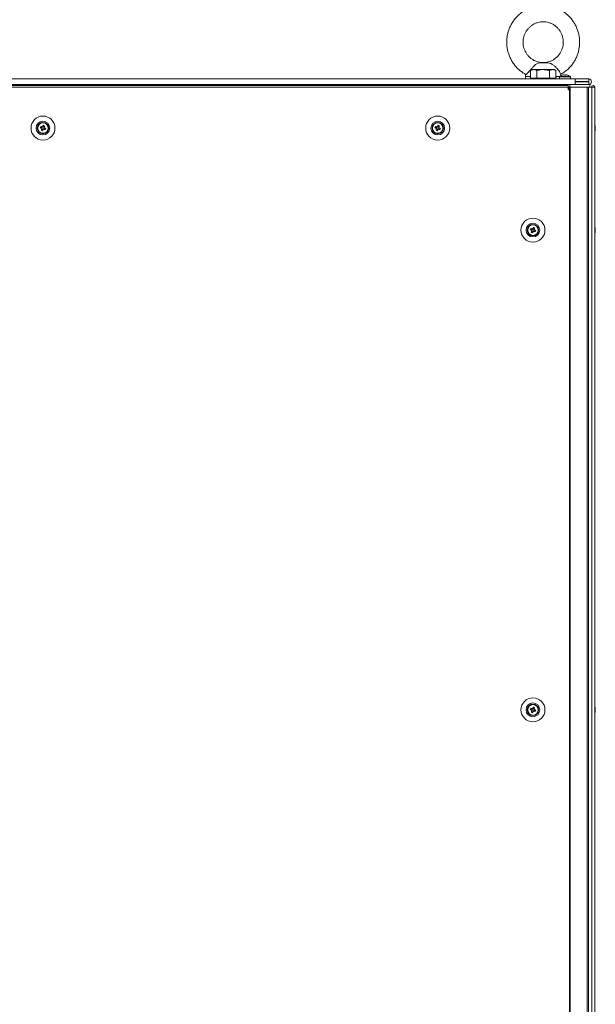
# Model space of a CAD drawing. Units: millimetres. Extents: x -3786 to 4614, y -3385 to 2555.
# Drawn here: x -289 to 134, y -1014 to -290 of the extents above; entities that cross this region are included whole.
import ezdxf

# ---------------------------------------------------------------- set-up
doc = ezdxf.new("R2010")
doc.units = ezdxf.units.MM
doc.header["$LTSCALE"] = 5

msp = doc.modelspace()

# ---------------------------------------------------------------- linework, layer by layer
at = {"color": 7, "linetype": 'Continuous', "lineweight": 18}
for p, q in [((98.69, -322.13), (92.59, -322.13)), ((97.13, -321.96), (93.78, -321.96)), ((98.69, -322.13), (97.13, -321.96)), ((82.3, -332.09), (82.3, -333.96)), ((87.3, -327.11), (86.06, -327.83)), ((86.06, -333.36), (86.06, -327.83)), ((88.37, -327.11), (87.3, -327.11)), ((95.3, -327.11), (88.37, -327.11)), ((90.68, -333.36), (90.68, -327.83)), ((102.23, -327.11), (95.3, -327.11)), ((99.92, -333.36), (99.92, -327.83)), ((102.23, -327.11), (103.3, -327.11)), ((104.53, -327.83), (103.3, -327.11)), ((104.53, -333.36), (104.53, -327.83)), ((107.3, -332.42), (107.3, -333.96)), ((109.31, -331.19), (109.3, -331.18)), ((110.43, -330.94), (110.78, -330.94)), ((110.78, -331.19), (110.78, -330.94)), ((110.78, -330.94), (110.78, -331.19)), ((111.81, -330.94), (112.16, -330.94)), ((115.3, -333.96), (115.3, -332.42)), ((-661.1, -333.96), (118.7, -333.96)), ((-661.1, -338.06), (118.7, -338.06)), ((113.7, -338.81), (-658.1, -338.81)), ((114.8, -338.16), (-657.2, -338.16)), ((88.37, -333.36), (86.06, -333.36)), ((87.3, -333.36), (87.3, -333.96)), ((90.68, -333.36), (88.37, -333.36)), ((90.3, -338.06), (90.3, -338.16)), ((90.64, -338.06), (90.79, -338.16)), ((95.3, -333.36), (90.68, -333.36)), ((99.92, -333.36), (95.3, -333.36)), ((99.81, -338.16), (99.95, -338.06)), ((102.23, -333.36), (99.92, -333.36)), ((100.3, -338.16), (100.3, -338.06)), ((104.53, -333.36), (102.23, -333.36)), ((103.3, -333.96), (103.3, -333.36)), ((109.3, -338.06), (109.3, -338.16)), ((113.3, -338.16), (113.3, -338.06)), ((113.7, -338.81), (113.7, -340.06)), ((129.8, -338.16), (114.8, -338.16)), ((118.7, -333.96), (118.7, -338.06)), ((118.7, -333.96), (118.8, -333.96)), ((118.8, -335.96), (118.7, -335.96)), ((118.8, -333.96), (118.8, -335.96)), ((118.8, -333.96), (128.75, -333.96)), ((118.8, -335.96), (128.75, -335.96)), ((118.8, -336.06), (118.8, -338.06)), ((118.8, -336.06), (128.75, -336.06)), ((118.8, -336.06), (118.8, -338.06)), ((118.8, -336.06), (118.8, -336.06)), ((118.8, -338.06), (128.75, -338.06)), ((118.8, -338.06), (118.8, -338.06)), ((128.75, -335.96), (128.75, -333.96)), ((128.75, -336.06), (128.75, -338.06)), ((113.7, -340.06), (-658.1, -340.06)), ((113.7, -342.06), (113.7, -340.06)), ((113.8, -340.06), (113.7, -340.06)), ((113.7, -342.06), (113.8, -342.06)), ((113.8, -342.06), (113.8, -340.06)), ((114.72, -340.06), (113.8, -340.06)), ((114.73, -1960.06), (114.72, -340.06)), ((115.03, -340.06), (114.72, -340.06)), ((115.04, -1960.06), (115.03, -340.06)), ((127.51, -340.06), (115.03, -340.06)), ((127.52, -1960.06), (127.51, -340.06)), ((127.51, -340.06), (128.54, -340.06)), ((128.55, -1960.06), (128.54, -340.06)), ((128.54, -340.06), (130.98, -340.06)), ((130.72, -340.06), (128.54, -340.06)), ((129.42, -340.06), (130.71, -340.06)), ((129.7, -340.06), (129.8, -340.06)), ((129.8, -340.06), (129.7, -340.06)), ((129.7, -340.06), (130.71, -340.06)), ((129.8, -340.06), (129.7, -340.06)), ((129.8, -340.06), (130.98, -340.06)), ((132, -340.06), (129.8, -340.06)), ((130.71, -340.06), (130.71, -340.06)), ((131.91, -340.06), (130.71, -340.06)), ((130.72, -340.06), (131.9, -340.06)), ((130.72, -340.06), (130.73, -340.06)), ((130.73, -340.06), (131.93, -340.06)), ((130.98, -340.06), (130.99, -1960.06)), ((133.18, -340.06), (130.98, -340.06)), ((131.9, -340.06), (131.93, -340.06)), ((131.93, -340.06), (131.91, -340.06)), ((131.93, -340.06), (131.91, -340.06)), ((131.91, -340.06), (132, -340.06)), ((131.91, -340.06), (132.01, -340.06)), ((131.93, -340.06), (131.93, -340.06)), ((132.02, -340.06), (132, -340.06)), ((132.01, -340.06), (132, -340.06)), ((132, -340.06), (132.01, -340.06)), ((133.21, -340.06), (132.01, -340.06)), ((133.18, -340.06), (132.02, -340.06)), ((133.18, -340.06), (133.19, -1960.06)), ((133.21, -340.06), (133.18, -340.06)), ((133.21, -340.06), (133.22, -1960.06)), ((133.21, -340.06), (133.21, -340.06)), ((-271.36, -369.34), (-272.31, -368.96)), ((18.64, -369.34), (17.69, -368.95)), ((-272.92, -369.22), (-273.31, -370.17)), ((-273.05, -370.78), (-272.09, -371.16)), ((-271.48, -370.9), (-271.1, -369.95)), ((17.08, -369.21), (16.69, -370.17)), ((16.95, -370.78), (17.91, -371.16)), ((18.52, -370.9), (18.9, -369.95)), ((133.6, -369.26), (133.6, -369.06)), ((133.6, -369.45), (133.6, -369.91)), ((133.6, -370.67), (133.6, -370.22)), ((133.6, -370.86), (133.6, -371.06)), ((87.08, -444.21), (86.69, -445.17)), ((86.95, -445.78), (87.91, -446.16)), ((88.64, -444.34), (87.69, -443.95)), ((88.52, -445.9), (88.9, -444.95)), ((133.6, -444.06), (133.6, -444.26)), ((133.6, -444.91), (133.6, -444.45)), ((133.6, -445.22), (133.6, -445.67)), ((133.6, -446.06), (133.6, -445.86)), ((87.08, -796.71), (86.7, -797.67)), ((86.96, -798.28), (87.91, -798.66)), ((88.64, -796.84), (87.69, -796.45)), ((88.52, -798.4), (88.9, -797.45)), ((133.6, -796.56), (133.6, -796.76)), ((133.6, -797.41), (133.6, -796.95)), ((133.6, -797.72), (133.6, -798.18)), ((133.6, -798.56), (133.6, -798.36))]:
    msp.add_line(p, q, dxfattribs=at)
at = {"color": 8, "linetype": 'Continuous', "lineweight": 18}
for p, q in [((82.44, -332.09), (82.3, -332.09)), ((86.06, -332.09), (82.44, -332.09)), ((107.5, -332.09), (104.53, -332.09)), ((107.3, -332.42), (115.3, -332.42)), ((107.44, -332.13), (115.15, -332.13)), ((114.8, -338.16), (114.8, -340.06)), ((129.7, -340.06), (128.54, -340.06)), ((129.7, -340.06), (129.42, -340.06)), ((129.8, -340.06), (130.71, -340.06)), ((131.91, -340.06), (131.93, -340.06)), ((132.01, -340.06), (132, -340.06)), ((132, -340.06), (132, -340.06))]:
    msp.add_line(p, q, dxfattribs=at)
at = {"color": 7, "linetype": 'Continuous', "lineweight": 18, "flags": 128}
for points in [[(113.29, -331.18), (113.29, -331.18), (113.29, -331.18), (113.29, -331.18), (113.29, -331.19), (113.28, -331.19)], [(129.42, -340.06), (129.7, -339.14), (129.8, -338.16)], [(-272.82, -369.26), (-272.95, -369.21), (-273.08, -369.15), (-273.21, -369.1), (-273.34, -369.05), (-273.47, -369), (-273.6, -368.95), (-273.73, -368.89), (-273.85, -368.84)], [(-271.94, -368.03), (-271.99, -368.15), (-272.04, -368.28), (-272.1, -368.41), (-272.15, -368.54), (-272.2, -368.67), (-272.25, -368.8), (-272.3, -368.93), (-272.36, -369.06)], [(-271.4, -369.45), (-271.35, -369.32), (-271.3, -369.18), (-271.24, -369.05), (-271.19, -368.92), (-271.14, -368.79), (-271.09, -368.67), (-271.04, -368.54), (-270.99, -368.41)], [(17.18, -369.26), (17.05, -369.2), (16.92, -369.15), (16.79, -369.1), (16.66, -369.05), (16.53, -368.99), (16.4, -368.94), (16.27, -368.89), (16.15, -368.84)], [(18.06, -368.02), (18.01, -368.15), (17.96, -368.28), (17.9, -368.41), (17.85, -368.54), (17.8, -368.67), (17.75, -368.8), (17.7, -368.93), (17.64, -369.06)], [(18.6, -369.44), (18.65, -369.31), (18.7, -369.18), (18.76, -369.05), (18.81, -368.92), (18.86, -368.79), (18.91, -368.66), (18.96, -368.54), (19.01, -368.41)], [(-274.24, -369.8), (-274.11, -369.85), (-273.98, -369.9), (-273.85, -369.95), (-273.72, -370), (-273.59, -370.06), (-273.46, -370.11), (-273.33, -370.16), (-273.2, -370.21)], [(-273, -370.67), (-273.06, -370.81), (-273.11, -370.94), (-273.16, -371.07), (-273.21, -371.2), (-273.27, -371.33), (-273.32, -371.46), (-273.37, -371.58), (-273.42, -371.71)], [(-272.46, -372.09), (-272.41, -371.97), (-272.36, -371.84), (-272.31, -371.71), (-272.26, -371.58), (-272.21, -371.45), (-272.15, -371.32), (-272.1, -371.19), (-272.05, -371.06)], [(-271.59, -370.86), (-271.46, -370.91), (-271.33, -370.97), (-271.2, -371.02), (-271.07, -371.07), (-270.94, -371.12), (-270.81, -371.18), (-270.68, -371.23), (-270.55, -371.28)], [(-270.17, -370.32), (-270.3, -370.27), (-270.42, -370.22), (-270.55, -370.17), (-270.68, -370.12), (-270.81, -370.06), (-270.94, -370.01), (-271.07, -369.96), (-271.21, -369.91)], [(15.76, -369.8), (15.89, -369.85), (16.02, -369.9), (16.15, -369.95), (16.28, -370), (16.41, -370.05), (16.54, -370.11), (16.67, -370.16), (16.8, -370.21)], [(17, -370.67), (16.94, -370.8), (16.89, -370.93), (16.84, -371.06), (16.79, -371.19), (16.73, -371.32), (16.68, -371.45), (16.63, -371.58), (16.58, -371.71)], [(17.54, -372.09), (17.59, -371.96), (17.64, -371.84), (17.69, -371.71), (17.74, -371.58), (17.79, -371.45), (17.85, -371.32), (17.9, -371.19), (17.95, -371.06)], [(18.41, -370.86), (18.54, -370.91), (18.67, -370.97), (18.8, -371.02), (18.93, -371.07), (19.06, -371.12), (19.19, -371.17), (19.32, -371.22), (19.45, -371.28)], [(19.83, -370.32), (19.7, -370.27), (19.58, -370.22), (19.45, -370.17), (19.32, -370.11), (19.19, -370.06), (19.06, -370.01), (18.93, -369.96), (18.79, -369.9)], [(133.57, -369.26), (133.58, -369.31), (133.6, -369.45)], [(133.57, -370.86), (133.58, -370.81), (133.6, -370.67)], [(85.76, -444.8), (85.89, -444.85), (86.02, -444.9), (86.15, -444.95), (86.28, -445), (86.41, -445.05), (86.54, -445.11), (86.67, -445.16), (86.8, -445.21)], [(87.18, -444.26), (87.05, -444.2), (86.92, -444.15), (86.79, -444.1), (86.66, -444.05), (86.53, -443.99), (86.4, -443.94), (86.27, -443.89), (86.15, -443.84)], [(87, -445.67), (86.94, -445.8), (86.89, -445.93), (86.84, -446.06), (86.79, -446.19), (86.73, -446.32), (86.68, -446.45), (86.63, -446.58), (86.58, -446.71)], [(87.54, -447.09), (87.59, -446.96), (87.64, -446.84), (87.69, -446.71), (87.74, -446.58), (87.79, -446.45), (87.85, -446.32), (87.9, -446.19), (87.95, -446.05)], [(88.06, -443.02), (88.01, -443.15), (87.96, -443.28), (87.91, -443.41), (87.85, -443.54), (87.8, -443.67), (87.75, -443.8), (87.7, -443.93), (87.64, -444.06)], [(88.41, -445.86), (88.54, -445.91), (88.67, -445.96), (88.8, -446.02), (88.93, -446.07), (89.06, -446.12), (89.19, -446.17), (89.32, -446.22), (89.45, -446.28)], [(88.6, -444.44), (88.65, -444.31), (88.7, -444.18), (88.76, -444.05), (88.81, -443.92), (88.86, -443.79), (88.91, -443.66), (88.96, -443.54), (89.02, -443.41)], [(89.83, -445.32), (89.7, -445.27), (89.58, -445.22), (89.45, -445.17), (89.32, -445.11), (89.19, -445.06), (89.06, -445.01), (88.93, -444.96), (88.79, -444.9)], [(133.6, -444.45), (133.58, -444.31), (133.57, -444.26)], [(133.6, -444.45), (133.58, -444.32), (133.57, -444.26)], [(88.06, -795.52), (88.01, -795.65), (87.96, -795.78), (87.91, -795.91), (87.86, -796.04), (87.8, -796.17), (87.75, -796.3), (87.7, -796.43), (87.65, -796.56)], [(85.77, -797.3), (85.89, -797.35), (86.02, -797.4), (86.15, -797.45), (86.28, -797.5), (86.41, -797.55), (86.54, -797.61), (86.67, -797.66), (86.8, -797.71)], [(87.19, -796.76), (87.06, -796.7), (86.92, -796.65), (86.79, -796.6), (86.66, -796.55), (86.53, -796.49), (86.41, -796.44), (86.28, -796.39), (86.15, -796.34)], [(87, -798.17), (86.95, -798.3), (86.89, -798.43), (86.84, -798.56), (86.79, -798.69), (86.74, -798.82), (86.69, -798.95), (86.63, -799.08), (86.58, -799.21)], [(87.54, -799.59), (87.59, -799.46), (87.64, -799.34), (87.69, -799.21), (87.74, -799.08), (87.8, -798.95), (87.85, -798.82), (87.9, -798.69), (87.95, -798.55)], [(88.41, -798.36), (88.55, -798.41), (88.68, -798.46), (88.81, -798.52), (88.94, -798.57), (89.07, -798.62), (89.2, -798.67), (89.32, -798.72), (89.45, -798.78)], [(88.6, -796.94), (88.65, -796.81), (88.71, -796.68), (88.76, -796.55), (88.81, -796.42), (88.86, -796.29), (88.92, -796.16), (88.97, -796.04), (89.02, -795.91)], [(89.83, -797.82), (89.71, -797.77), (89.58, -797.72), (89.45, -797.67), (89.32, -797.61), (89.19, -797.56), (89.06, -797.51), (88.93, -797.46), (88.8, -797.4)], [(133.6, -796.95), (133.58, -796.82), (133.57, -796.76)], [(133.6, -796.95), (133.58, -796.81), (133.57, -796.76)]]:
    msp.add_lwpolyline(points, dxfattribs=at)
at = {"color": 7, "linetype": 'Continuous', "lineweight": 18}
for centre, radius in [((-272.2, -370.06), 8.8), ((17.8, -370.06), 8.8), ((-272.2, -370.06), 5.04), ((-272.2, -370.06), 4.18), ((-272.2, -370.06), 4), ((-272.2, -370.06), 3.85), ((17.8, -370.06), 5.04), ((17.8, -370.06), 4.18), ((17.8, -370.06), 4), ((17.8, -370.06), 3.85), ((87.8, -445.06), 8.8), ((87.8, -445.06), 5.04), ((87.8, -445.06), 4.18), ((87.8, -445.06), 4), ((87.8, -445.06), 3.85), ((87.8, -797.56), 8.8), ((87.8, -797.56), 5.04), ((87.8, -797.56), 4.18), ((87.8, -797.56), 4), ((87.8, -797.56), 3.85)]:
    msp.add_circle(centre, radius, dxfattribs=at)
for centre, radius, start, end in [((92.3, -332.09), 10, 170.00554, 180), ((107.66, -332.42), 0.36, 126.35837, 180), ((111.3, -337.36), 6.5, 107.86258, 126.35837), ((98.3, -332.09), 10, 2.78356, 10.00873), ((111.3, -337.36), 6.48, 97.69676, 107.83513), ((111.3, -338.37), 7.2, 85.89555, 94.10445), ((157.6, -331.08), 45.79, 179.82822, 180.14477), ((111.3, -337.36), 6.48, 72.16487, 82.30324), ((111.3, -337.36), 6.5, 53.64163, 72.13742), ((114.94, -332.42), 0.36, 0, 53.64163), ((128.75, -336.01), 2.05, 270, 90), ((128.75, -336.01), 0.05, 270, 90), ((128.75, -336.01), 0.05, 270, 90), ((131.96, -340.06), 1.25, 0.00042, 180.00042), ((131.96, -340.06), 1.25, 0.00042, 180.00042), ((131.96, -340.06), 0.05, 0.00042, 180.00042), ((-260.74, -374.66), 14.34, 156.06364, 160.179), ((-276.81, -381.52), 14.34, 66.0619, 70.17705), ((29.29, -374.67), 14.38, 156.06843, 160.17421), ((13.19, -381.52), 14.35, 66.06242, 70.17714), ((127.18, -370.06), 6.5, 12.27556, 21.87716), ((127.18, -370.06), 6.5, 12.27556, 21.87716), ((128.01, -369.88), 5.65, 8.30033, 19.14166), ((132.36, -368.22), 1.01, 349.0129, 10.9871), ((128.01, -370.26), 5.64, 8.29831, 19.14368), ((128.1, -369.86), 5.55, 8.25604, 13.98471), ((-267.57, -358.53), 14.42, 246.0729, 250.16605), ((-272.2, -370.06), 1.01, 188.80776, 217.4339), ((-272.2, -370.06), 0.851, 120.87973, 195.36194), ((-272.2, -370.06), 0.851, 195.36194, 210.87973), ((-272.2, -370.06), 0.851, 210.87973, 285.36194), ((-272.2, -370.06), 1.01, 98.80776, 127.4339), ((-272.2, -370.06), 0.851, 105.36194, 120.87973), ((-272.2, -370.06), 0.851, 30.87973, 105.36194), ((-272.2, -370.06), 1.01, 278.80776, 307.4339), ((-272.2, -370.06), 0.851, 285.36194, 300.87973), ((-272.2, -370.06), 0.851, 300.87973, 15.36194), ((-272.2, -370.06), 0.851, 15.36194, 30.87973), ((-272.2, -370.06), 1.01, 8.80776, 37.4339), ((-283.68, -365.45), 14.36, 336.06604, 340.1766), ((22.43, -358.52), 14.42, 246.07343, 250.16613), ((17.8, -370.06), 1.01, 188.80776, 217.4339), ((17.8, -370.06), 0.851, 120.87973, 195.36194), ((17.8, -370.06), 0.851, 195.36194, 210.87973), ((17.8, -370.06), 0.851, 210.87973, 285.36194), ((17.8, -370.06), 1.01, 98.80776, 127.4339), ((17.8, -370.06), 0.851, 105.36194, 120.87973), ((17.8, -370.06), 0.851, 30.87973, 105.36194), ((17.8, -370.06), 1.01, 278.80776, 307.4339), ((17.8, -370.06), 0.851, 285.36194, 300.87973), ((17.8, -370.06), 0.851, 300.87973, 15.36194), ((17.8, -370.06), 0.851, 15.36194, 30.87973), ((17.8, -370.06), 1.01, 8.80776, 37.4339), ((6.31, -365.44), 14.38, 336.06843, 340.17421), ((127.18, -370.06), 6.5, 338.12368, 347.72529), ((132.34, -369.43), 1.35, 318.27882, 339.12265), ((127.18, -370.8), 6.18, 355.56485, 4.43515), ((132.34, -370.38), 1.35, 318.27882, 339.12265), ((132.52, -370.61), 1.14, 20.05146, 28.51839), ((132.53, -370.61), 1.14, 20.03832, 28.58618), ((128.06, -370.25), 5.59, 347.71561, 351.72312), ((99.23, -449.65), 14.32, 156.0584, 160.18117), ((92.41, -433.58), 14.36, 246.06441, 250.17516), ((87.8, -445.06), 1.01, 188.80776, 217.4339), ((87.8, -445.06), 0.851, 120.87973, 195.36194), ((87.8, -445.06), 0.851, 195.36194, 210.87973), ((87.8, -445.06), 0.851, 210.87973, 285.36194), ((87.8, -445.06), 1.01, 98.80776, 127.4339), ((87.8, -445.06), 0.851, 105.36194, 120.87973), ((87.8, -445.06), 0.851, 30.87973, 105.36194), ((87.8, -445.06), 1.01, 278.80776, 307.4339), ((87.8, -445.06), 0.851, 285.36194, 300.87973), ((83.17, -456.58), 14.41, 66.07147, 70.1681), ((87.8, -445.06), 0.851, 300.87973, 15.36194), ((87.8, -445.06), 0.851, 15.36194, 30.87973), ((87.8, -445.06), 1.01, 8.80776, 37.4339), ((76.33, -440.45), 14.36, 336.06383, 340.17574), ((127.18, -445.06), 6.5, 12.27602, 21.87716), ((127.18, -445.06), 6.5, 12.27602, 21.87716), ((127.18, -445.06), 6.5, 338.12368, 347.72483), ((132.34, -444.74), 1.35, 20.87735, 41.72118), ((127.19, -444.32), 6.17, 355.5601, 4.4399), ((132.34, -445.7), 1.35, 20.87735, 41.72118), ((128.02, -444.86), 5.64, 340.85279, 351.70826), ((128.01, -445.24), 5.64, 340.85932, 351.7049), ((132.36, -446.9), 1, 348.99615, 11.02165), ((128.06, -444.87), 5.59, 8.27688, 12.28439), ((128.06, -444.87), 5.59, 8.27688, 12.28439), ((132.53, -444.52), 1.14, 331.41382, 339.96168), ((132.53, -445.6), 1.14, 20.04135, 28.51044), ((83.18, -809.06), 14.38, 66.07103, 70.17469), ((127.18, -797.56), 6.5, 12.27602, 21.87716), ((127.18, -797.56), 6.5, 12.27602, 21.87716), ((99.32, -802.18), 14.41, 156.07496, 160.17075), ((92.43, -786.03), 14.41, 246.07232, 250.16724), ((87.8, -797.56), 1.01, 188.80776, 217.4339), ((87.8, -797.56), 0.851, 120.87973, 195.36194), ((87.8, -797.56), 0.851, 195.36194, 210.87973), ((87.8, -797.56), 0.851, 210.87973, 285.36194), ((87.8, -797.56), 1.01, 98.80776, 127.4339), ((87.8, -797.56), 0.851, 105.36194, 120.87973), ((87.8, -797.56), 0.851, 30.87973, 105.36194), ((87.8, -797.56), 1.01, 278.80776, 307.4339), ((87.8, -797.56), 0.851, 285.36194, 300.87973), ((87.8, -797.56), 0.851, 300.87973, 15.36194), ((87.8, -797.56), 0.851, 15.36194, 30.87973), ((87.8, -797.56), 1.01, 8.80776, 37.4339), ((76.29, -792.93), 14.4, 336.07002, 340.16954), ((127.18, -797.56), 6.5, 338.12368, 347.72483), ((132.34, -797.24), 1.35, 20.87735, 41.72118), ((127.19, -796.82), 6.18, 355.56486, 4.43514), ((132.34, -798.2), 1.35, 20.87735, 41.72118), ((128.01, -797.36), 5.65, 340.86103, 351.69698), ((128.01, -797.74), 5.65, 340.86137, 351.69816), ((132.36, -799.4), 1, 348.96882, 11.03118), ((128.08, -797.37), 5.58, 8.27441, 12.28998), ((128.06, -797.37), 5.6, 8.28151, 12.28288), ((132.53, -797.02), 1.14, 331.502, 339.9629), ((132.53, -798.1), 1.14, 20.03832, 28.58618)]:
    msp.add_arc(centre, radius, start, end, dxfattribs=at)
for points, knots in [([(95.3, -279.96), (94.72, -279.97), (93.18, -280), (90.69, -280.32), (87.86, -280.97), (85.12, -281.93), (82.5, -283.19), (80.03, -284.72), (77.74, -286.51), (75.65, -288.54), (73.79, -290.79), (72.19, -293.23), (70.85, -295.83), (69.8, -298.56), (69.05, -301.38), (68.61, -304.28), (68.48, -307.2), (68.66, -310.12), (69.15, -313.01), (69.96, -315.83), (71.05, -318.54), (72.44, -321.11), (74.09, -323.52), (75.99, -325.74), (78.12, -327.73), (80.29, -329.4), (81.81, -330.26), (82.5, -330.65)], [0, 0, 0, 0, 0.024415, 0.065304, 0.106204, 0.147105, 0.18801, 0.228923, 0.269845, 0.310778, 0.351724, 0.392683, 0.433655, 0.47464, 0.515636, 0.556642, 0.597656, 0.638676, 0.679699, 0.72072, 0.761739, 0.802751, 0.843756, 0.88475, 0.925733, 0.966702, 1, 1, 1, 1]), ([(108.1, -330.67), (108.91, -330.19), (110.55, -329.23), (112.81, -327.44), (114.91, -325.42), (116.77, -323.18), (118.38, -320.74), (119.72, -318.15), (120.77, -315.42), (121.53, -312.59), (121.98, -309.7), (122.12, -306.78), (121.94, -303.85), (121.45, -300.97), (120.65, -298.15), (119.56, -295.44), (118.18, -292.86), (116.54, -290.44), (114.64, -288.22), (112.52, -286.22), (110.2, -284.47), (107.7, -282.98), (105.05, -281.76), (102.3, -280.85), (99.46, -280.24), (97.11, -279.99), (95.72, -279.97), (95.3, -279.96)], [0, 0, 0, 0, 0.039545, 0.080468, 0.121402, 0.162347, 0.203308, 0.24428, 0.285264, 0.326262, 0.367268, 0.408283, 0.449303, 0.490325, 0.531348, 0.572368, 0.613381, 0.654386, 0.695381, 0.736365, 0.777336, 0.818293, 0.859237, 0.90017, 0.94109, 0.982003, 1, 1, 1, 1]), ([(95.28, -321.93), (94.73, -321.93), (93.47, -321.91), (91.52, -321.51), (89.48, -320.81), (87.57, -319.81), (85.82, -318.54), (84.27, -317.02), (82.96, -315.3), (81.9, -313.4), (81.12, -311.36), (80.65, -309.24), (80.48, -307.07), (80.62, -304.89), (81.06, -302.76), (81.81, -300.72), (82.84, -298.81), (84.13, -297.07), (85.65, -295.54), (87.37, -294.24), (89.26, -293.21), (91.28, -292.48), (93.31, -292.04), (94.66, -291.99), (95.3, -291.96)], [0, 0, 0, 0, 0.035595, 0.08199, 0.128373, 0.174723, 0.221027, 0.267272, 0.313457, 0.35958, 0.405651, 0.451673, 0.497665, 0.543638, 0.589604, 0.63558, 0.681578, 0.727613, 0.7737, 0.819843, 0.866051, 0.912319, 0.958642, 1, 1, 1, 1]), ([(95.3, -291.96), (95.61, -291.97), (96.64, -291.99), (98.38, -292.24), (100.44, -292.85), (102.4, -293.75), (104.21, -294.94), (105.83, -296.37), (107.23, -298.03), (108.37, -299.88), (109.24, -301.87), (109.82, -303.97), (110.09, -306.13), (110.06, -308.31), (109.71, -310.46), (109.06, -312.54), (108.13, -314.49), (106.93, -316.3), (105.48, -317.9), (103.82, -319.28), (101.98, -320.4), (100, -321.24), (97.92, -321.76), (96.33, -321.99), (95.45, -321.94), (95.28, -321.93)], [0, 0, 0, 0, 0.020484, 0.066817, 0.113175, 0.159506, 0.205795, 0.252028, 0.298203, 0.344315, 0.390372, 0.436379, 0.482347, 0.528294, 0.574231, 0.620171, 0.666127, 0.712119, 0.758156, 0.804247, 0.850403, 0.896619, 0.942894, 0.989217, 1, 1, 1, 1]), ([(92.59, -322.13), (91.96, -322.3), (90.68, -322.64), (88.98, -324.1), (87.27, -325.84), (85.76, -327.52), (84.44, -329.01), (83.42, -330.08), (82.73, -330.68), (82.58, -330.64), (82.52, -330.62)], [0, 0, 0, 0, 0.162714, 0.325819, 0.450313, 0.575155, 0.691158, 0.802851, 0.91321, 1, 1, 1, 1]), ([(93.78, -321.96), (93.51, -322), (93.15, -322.06), (92.7, -322.11), (92.59, -322.13)], [0, 0, 0, 0, 0.7654446, 1, 1, 1, 1]), ([(108.11, -330.36), (108.1, -330.29), (108.1, -330.08), (107.65, -329.2), (106.79, -327.88), (105.58, -326.35), (104.1, -324.82), (102.37, -323.44), (100.6, -322.46), (99.3, -322.23), (98.69, -322.13)], [0, 0, 0, 0, 0.057167, 0.183711, 0.310408, 0.43817, 0.569351, 0.708521, 0.86396, 1, 1, 1, 1]), ([(86.06, -327.83), (86.43, -327.63), (87.19, -327.22), (87.97, -327.15), (88.37, -327.11)], [0, 0, 0, 0, 0.495456, 1, 1, 1, 1]), ([(88.37, -327.11), (88.42, -327.11), (88.84, -327.12), (89.62, -327.28), (90.32, -327.64), (90.68, -327.83)], [0, 0, 0, 0, 0.070086, 0.530784, 1, 1, 1, 1]), ([(90.68, -327.83), (91.88, -327.53), (93.4, -327.15), (94.96, -327.12), (95.3, -327.11)], [0, 0, 0, 0, 0.7856296, 1, 1, 1, 1]), ([(95.3, -327.11), (96.57, -327.21), (98.13, -327.33), (99.63, -327.75), (99.92, -327.83)], [0, 0, 0, 0, 0.811306, 1, 1, 1, 1]), ([(99.92, -327.83), (100.29, -327.63), (101.05, -327.22), (101.83, -327.15), (102.23, -327.11)], [0, 0, 0, 0, 0.495456, 1, 1, 1, 1]), ([(102.23, -327.11), (102.28, -327.11), (102.69, -327.12), (103.48, -327.28), (104.18, -327.64), (104.53, -327.83)], [0, 0, 0, 0, 0.070086, 0.530781, 1, 1, 1, 1]), ([(-273.2, -370.21), (-273.19, -370.22), (-273.14, -370.24), (-273.08, -370.26), (-273.03, -370.28), (-273.02, -370.29)], [0, 0, 0, 0, 0.113377, 0.930022, 1, 1, 1, 1]), ([(-272.93, -370.5), (-272.94, -370.5), (-272.96, -370.56), (-272.98, -370.61), (-273, -370.67), (-273, -370.67)], [0, 0, 0, 0, 0.06998, 0.886624, 1, 1, 1, 1]), ([(-272.64, -369.33), (-272.64, -369.33), (-272.7, -369.31), (-272.76, -369.28), (-272.81, -369.26), (-272.82, -369.26)], [0, 0, 0, 0, 0.06998, 0.886625, 1, 1, 1, 1]), ([(-272.36, -369.06), (-272.36, -369.07), (-272.38, -369.12), (-272.4, -369.18), (-272.43, -369.24), (-272.43, -369.24)], [0, 0, 0, 0, 0.113376, 0.93002, 1, 1, 1, 1]), ([(-272.05, -371.06), (-272.05, -371.05), (-272.02, -371), (-272, -370.94), (-271.98, -370.89), (-271.98, -370.88)], [0, 0, 0, 0, 0.113376, 0.93002, 1, 1, 1, 1]), ([(-271.77, -370.79), (-271.76, -370.79), (-271.71, -370.81), (-271.65, -370.84), (-271.6, -370.86), (-271.59, -370.86)], [0, 0, 0, 0, 0.069978, 0.886625, 1, 1, 1, 1]), ([(-271.47, -369.62), (-271.47, -369.62), (-271.45, -369.57), (-271.43, -369.51), (-271.4, -369.45), (-271.4, -369.45)], [0, 0, 0, 0, 0.069976, 0.886623, 1, 1, 1, 1]), ([(-271.21, -369.91), (-271.21, -369.9), (-271.27, -369.88), (-271.32, -369.86), (-271.38, -369.84), (-271.38, -369.83)], [0, 0, 0, 0, 0.113375, 0.930021, 1, 1, 1, 1]), ([(16.8, -370.21), (16.81, -370.22), (16.86, -370.24), (16.92, -370.26), (16.97, -370.28), (16.98, -370.28)], [0, 0, 0, 0, 0.113376, 0.930022, 1, 1, 1, 1]), ([(17.07, -370.49), (17.06, -370.5), (17.04, -370.55), (17.02, -370.61), (17, -370.67), (17, -370.67)], [0, 0, 0, 0, 0.06998, 0.886624, 1, 1, 1, 1]), ([(17.36, -369.33), (17.36, -369.33), (17.3, -369.3), (17.24, -369.28), (17.19, -369.26), (17.18, -369.26)], [0, 0, 0, 0, 0.069981, 0.886625, 1, 1, 1, 1]), ([(17.64, -369.06), (17.64, -369.07), (17.62, -369.12), (17.6, -369.18), (17.57, -369.23), (17.57, -369.24)], [0, 0, 0, 0, 0.113376, 0.93002, 1, 1, 1, 1]), ([(17.95, -371.06), (17.95, -371.05), (17.98, -371), (18, -370.94), (18.02, -370.88), (18.02, -370.88)], [0, 0, 0, 0, 0.113376, 0.93002, 1, 1, 1, 1]), ([(18.23, -370.79), (18.24, -370.79), (18.29, -370.81), (18.35, -370.84), (18.4, -370.86), (18.41, -370.86)], [0, 0, 0, 0, 0.069978, 0.886624, 1, 1, 1, 1]), ([(18.53, -369.62), (18.53, -369.62), (18.55, -369.56), (18.57, -369.5), (18.6, -369.45), (18.6, -369.44)], [0, 0, 0, 0, 0.069976, 0.886623, 1, 1, 1, 1]), ([(18.79, -369.9), (18.79, -369.9), (18.73, -369.88), (18.68, -369.86), (18.62, -369.83), (18.62, -369.83)], [0, 0, 0, 0, 0.113375, 0.930022, 1, 1, 1, 1]), ([(133.6, -370.67), (133.51, -370.67), (133.38, -370.66), (133.25, -370.65), (133.21, -370.64)], [0, 0, 0, 0, 0.658635, 1, 1, 1, 1]), ([(133.6, -370.86), (133.51, -370.86), (133.38, -370.86), (133.25, -370.85), (133.21, -370.85)], [0, 0, 0, 0, 0.658657, 1, 1, 1, 1]), ([(86.8, -445.21), (86.81, -445.21), (86.86, -445.24), (86.92, -445.26), (86.97, -445.28), (86.98, -445.28)], [0, 0, 0, 0, 0.113376, 0.930019, 1, 1, 1, 1]), ([(87.07, -445.49), (87.07, -445.5), (87.04, -445.55), (87.02, -445.61), (87, -445.66), (87, -445.67)], [0, 0, 0, 0, 0.069979, 0.886624, 1, 1, 1, 1]), ([(87.36, -444.33), (87.36, -444.33), (87.3, -444.3), (87.24, -444.28), (87.19, -444.26), (87.18, -444.26)], [0, 0, 0, 0, 0.069977, 0.886624, 1, 1, 1, 1]), ([(87.64, -444.06), (87.64, -444.07), (87.62, -444.12), (87.6, -444.18), (87.57, -444.23), (87.57, -444.24)], [0, 0, 0, 0, 0.113376, 0.930021, 1, 1, 1, 1]), ([(87.95, -446.05), (87.95, -446.05), (87.98, -446), (88, -445.94), (88.02, -445.88), (88.02, -445.88)], [0, 0, 0, 0, 0.113376, 0.930021, 1, 1, 1, 1]), ([(88.23, -445.79), (88.24, -445.79), (88.29, -445.81), (88.35, -445.84), (88.4, -445.86), (88.41, -445.86)], [0, 0, 0, 0, 0.069979, 0.886624, 1, 1, 1, 1]), ([(88.53, -444.62), (88.53, -444.62), (88.55, -444.56), (88.58, -444.5), (88.6, -444.45), (88.6, -444.44)], [0, 0, 0, 0, 0.06998, 0.886624, 1, 1, 1, 1]), ([(88.79, -444.9), (88.79, -444.9), (88.74, -444.88), (88.68, -444.86), (88.62, -444.83), (88.62, -444.83)], [0, 0, 0, 0, 0.113374, 0.930019, 1, 1, 1, 1]), ([(133.21, -444.27), (133.25, -444.27), (133.38, -444.27), (133.51, -444.26), (133.6, -444.26)], [0, 0, 0, 0, 0.341345, 1, 1, 1, 1]), ([(133.28, -444.47), (133.3, -444.47), (133.41, -444.46), (133.51, -444.45), (133.6, -444.45)], [0, 0, 0, 0, 0.193222, 1, 1, 1, 1]), ([(86.8, -797.71), (86.81, -797.71), (86.86, -797.74), (86.92, -797.76), (86.98, -797.78), (86.98, -797.78)], [0, 0, 0, 0, 0.113377, 0.930023, 1, 1, 1, 1]), ([(87.07, -797.99), (87.07, -798), (87.05, -798.05), (87.02, -798.11), (87, -798.16), (87, -798.17)], [0, 0, 0, 0, 0.069979, 0.886624, 1, 1, 1, 1]), ([(87.36, -796.83), (87.36, -796.83), (87.3, -796.8), (87.25, -796.78), (87.19, -796.76), (87.19, -796.76)], [0, 0, 0, 0, 0.069979, 0.886625, 1, 1, 1, 1]), ([(87.65, -796.56), (87.64, -796.57), (87.62, -796.62), (87.6, -796.68), (87.58, -796.73), (87.57, -796.74)], [0, 0, 0, 0, 0.113376, 0.930022, 1, 1, 1, 1]), ([(87.95, -798.55), (87.96, -798.55), (87.98, -798.5), (88, -798.44), (88.02, -798.38), (88.03, -798.38)], [0, 0, 0, 0, 0.113375, 0.93002, 1, 1, 1, 1]), ([(88.24, -798.29), (88.24, -798.29), (88.3, -798.31), (88.35, -798.34), (88.41, -798.36), (88.41, -798.36)], [0, 0, 0, 0, 0.06998, 0.886624, 1, 1, 1, 1]), ([(88.53, -797.12), (88.53, -797.12), (88.55, -797.06), (88.58, -797), (88.6, -796.95), (88.6, -796.94)], [0, 0, 0, 0, 0.069978, 0.886625, 1, 1, 1, 1]), ([(88.8, -797.4), (88.79, -797.4), (88.74, -797.38), (88.68, -797.36), (88.63, -797.33), (88.62, -797.33)], [0, 0, 0, 0, 0.113374, 0.930022, 1, 1, 1, 1]), ([(133.21, -796.77), (133.25, -796.77), (133.38, -796.77), (133.51, -796.76), (133.6, -796.76)], [0, 0, 0, 0, 0.3413412, 1, 1, 1, 1]), ([(133.28, -796.97), (133.3, -796.97), (133.41, -796.96), (133.51, -796.95), (133.6, -796.95)], [0, 0, 0, 0, 0.193366, 1, 1, 1, 1])]:
    msp.add_open_spline(points, degree=3, knots=knots, dxfattribs=at)

doc.saveas('drawing.dxf')
